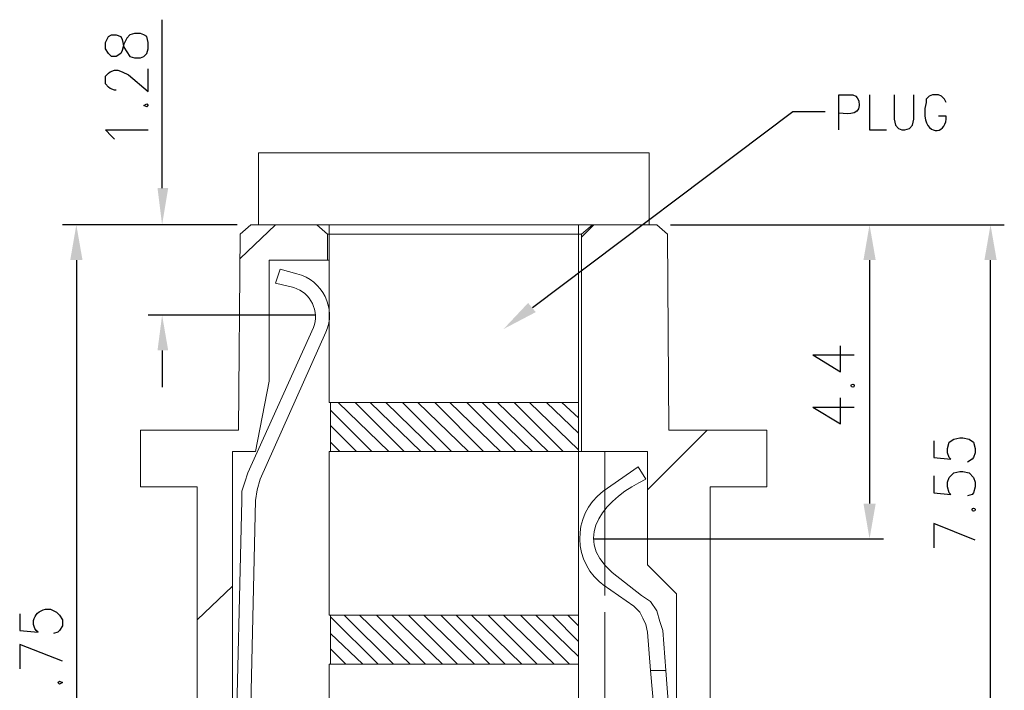
# Model space of a CAD drawing. Units: inches. Extents: x 50 to 189, y 1 to 97.
# Drawn here: x 96 to 110, y 46 to 55 of the extents above; entities that cross this region are included whole.
import ezdxf

# ---------------------------------------------------------------- set-up
doc = ezdxf.new("R2010")
doc.units = ezdxf.units.IN
doc.header["$MEASUREMENT"] = 0

msp = doc.modelspace()

# ---------------------------------------------------------------- hatches: boundary and pattern name
h = msp.add_hatch(color=0)
h.dxf.hatch_style = 2
h.paths.add_polyline_path([(97.593, 52.749), (97.744, 52.749), (97.658, 52.231)])
h = msp.add_hatch(color=0)
h.dxf.hatch_style = 2
h.paths.add_polyline_path([(96.361, 51.733), (96.534, 51.733), (96.447, 52.231)])
h = msp.add_hatch(color=0)
h.dxf.hatch_style = 2
h.paths.add_polyline_path([(107.561, 51.733), (107.734, 51.733), (107.647, 52.231)])
h = msp.add_hatch(color=0)
h.dxf.hatch_style = 2
h.paths.add_polyline_path([(109.269, 51.733), (109.442, 51.733), (109.355, 52.231)])
h = msp.add_hatch(color=0)
h.dxf.hatch_style = 2
h.paths.add_polyline_path([(102.934, 50.998), (102.48, 50.76), (102.826, 51.128)])
h = msp.add_hatch(color=0)
h.dxf.hatch_style = 2
h.paths.add_polyline_path([(97.593, 50.458), (97.744, 50.458), (97.658, 50.955)])
h = msp.add_hatch(color=0)
h.dxf.hatch_style = 2
h.paths.add_polyline_path([(107.561, 48.295), (107.734, 48.295), (107.647, 47.798)])

# ---------------------------------------------------------------- linework, layer by layer
at = {"color": 0, "lineweight": 25}
for centre in [(107.409, 49.96), (109.117, 48.209)]:
    msp.add_circle(centre, 0.0216, dxfattribs=at)
for points in [[(97.658, 52.749), (97.658, 52.749), (97.658, 55.128), (97.658, 55.128)], [(98.717, 52.231), (98.717, 52.231), (96.253, 52.231), (96.253, 52.231)], [(98.717, 52.231), (98.717, 52.231), (97.463, 52.231), (97.463, 52.231)], [(104.836, 52.231), (104.836, 52.231), (107.842, 52.231), (107.842, 52.231)], [(104.836, 52.231), (104.836, 52.231), (109.55, 52.231), (109.55, 52.231)], [(96.447, 51.733), (96.447, 51.733), (96.447, 39.949), (96.447, 39.949)], [(107.647, 51.733), (107.647, 51.733), (107.647, 48.295), (107.647, 48.295)], [(109.355, 45.16), (109.355, 45.16), (109.355, 51.733), (109.355, 51.733)], [(99.82, 50.955), (99.82, 50.955), (97.463, 50.955), (97.463, 50.955)], [(97.658, 50.458), (97.658, 50.458), (97.658, 49.939), (97.658, 49.939)], [(106.847, 50.393), (106.847, 50.393), (107.431, 50.393), (107.431, 50.393)], [(100.858, 49.031), (100.858, 49.031), (100.144, 49.722), (100.144, 49.722)], [(101.074, 49.031), (101.074, 49.031), (100.382, 49.722), (100.382, 49.722)], [(101.312, 49.031), (101.312, 49.031), (100.598, 49.722), (100.598, 49.722)], [(101.528, 49.031), (101.528, 49.031), (100.815, 49.722), (100.815, 49.722)], [(101.744, 49.031), (101.744, 49.031), (101.053, 49.722), (101.053, 49.722)], [(101.982, 49.031), (101.982, 49.031), (101.269, 49.722), (101.269, 49.722)], [(102.198, 49.031), (102.198, 49.031), (101.507, 49.722), (101.507, 49.722)], [(102.436, 49.031), (102.436, 49.031), (101.723, 49.722), (101.723, 49.722)], [(102.653, 49.031), (102.653, 49.031), (101.961, 49.722), (101.961, 49.722)], [(102.89, 49.031), (102.89, 49.031), (102.177, 49.722), (102.177, 49.722)], [(103.107, 49.031), (103.107, 49.031), (102.393, 49.722), (102.393, 49.722)], [(103.323, 49.031), (103.323, 49.031), (102.631, 49.722), (102.631, 49.722)], [(103.539, 49.052), (103.539, 49.052), (102.847, 49.722), (102.847, 49.722)], [(103.539, 49.29), (103.539, 49.29), (103.085, 49.722), (103.085, 49.722)], [(103.539, 49.506), (103.539, 49.506), (103.301, 49.722), (103.301, 49.722)], [(106.847, 49.658), (106.847, 49.658), (107.431, 49.658), (107.431, 49.658)], [(100.62, 49.031), (100.62, 49.031), (100.036, 49.614), (100.036, 49.614)], [(100.404, 49.031), (100.404, 49.031), (100.036, 49.398), (100.036, 49.398)], [(100.166, 49.031), (100.166, 49.031), (100.036, 49.16), (100.036, 49.16)], [(103.755, 47.798), (103.755, 47.798), (107.842, 47.798), (107.842, 47.798)], [(100.923, 46.025), (100.923, 46.025), (100.231, 46.717), (100.231, 46.717)], [(101.161, 46.025), (101.161, 46.025), (100.447, 46.717), (100.447, 46.717)], [(101.377, 46.025), (101.377, 46.025), (100.685, 46.717), (100.685, 46.717)], [(101.615, 46.025), (101.615, 46.025), (100.901, 46.717), (100.901, 46.717)], [(101.831, 46.025), (101.831, 46.025), (101.139, 46.717), (101.139, 46.717)], [(102.069, 46.025), (102.069, 46.025), (101.355, 46.717), (101.355, 46.717)], [(102.285, 46.025), (102.285, 46.025), (101.593, 46.717), (101.593, 46.717)], [(102.501, 46.025), (102.501, 46.025), (101.809, 46.717), (101.809, 46.717)], [(102.739, 46.025), (102.739, 46.025), (102.026, 46.717), (102.026, 46.717)], [(102.955, 46.025), (102.955, 46.025), (102.263, 46.717), (102.263, 46.717)], [(103.193, 46.025), (103.193, 46.025), (102.48, 46.717), (102.48, 46.717)], [(103.409, 46.025), (103.409, 46.025), (102.717, 46.717), (102.717, 46.717)], [(103.539, 46.133), (103.539, 46.133), (102.934, 46.717), (102.934, 46.717)], [(103.539, 46.349), (103.539, 46.349), (103.171, 46.717), (103.171, 46.717)], [(103.539, 46.566), (103.539, 46.566), (103.388, 46.717), (103.388, 46.717)], [(100.707, 46.025), (100.707, 46.025), (100.036, 46.695), (100.036, 46.695)], [(100.49, 46.025), (100.49, 46.025), (100.036, 46.458), (100.036, 46.458)], [(100.253, 46.025), (100.253, 46.025), (100.036, 46.241), (100.036, 46.241)]]:
    msp.add_open_spline(points, degree=3, dxfattribs=at)
for points, knots in [([(96.858, 54.717), (96.858, 54.717), (96.901, 54.652), (96.901, 54.652), (96.901, 54.652), (96.944, 54.609), (96.944, 54.609), (96.944, 54.609), (97.009, 54.609), (97.009, 54.609), (97.009, 54.609), (97.074, 54.652), (97.074, 54.652), (97.074, 54.652), (97.096, 54.695), (97.096, 54.695), (97.096, 54.695), (97.117, 54.782), (97.117, 54.782), (97.117, 54.782), (97.161, 54.868), (97.161, 54.868), (97.161, 54.868), (97.204, 54.912), (97.204, 54.912), (97.204, 54.912), (97.269, 54.933), (97.269, 54.933), (97.269, 54.933), (97.355, 54.933), (97.355, 54.933), (97.355, 54.933), (97.398, 54.912), (97.398, 54.912), (97.398, 54.912), (97.442, 54.89), (97.442, 54.89), (97.442, 54.89), (97.463, 54.804), (97.463, 54.804), (97.463, 54.804), (97.463, 54.717), (97.463, 54.717), (97.463, 54.717), (97.442, 54.652), (97.442, 54.652), (97.442, 54.652), (97.398, 54.609), (97.398, 54.609), (97.398, 54.609), (97.355, 54.587), (97.355, 54.587), (97.355, 54.587), (97.269, 54.587), (97.269, 54.587), (97.269, 54.587), (97.204, 54.609), (97.204, 54.609), (97.204, 54.609), (97.161, 54.674), (97.161, 54.674), (97.161, 54.674), (97.117, 54.739), (97.117, 54.739), (97.117, 54.739), (97.096, 54.847), (97.096, 54.847), (97.096, 54.847), (97.074, 54.89), (97.074, 54.89), (97.074, 54.89), (97.009, 54.912), (97.009, 54.912), (97.009, 54.912), (96.944, 54.912), (96.944, 54.912), (96.944, 54.912), (96.901, 54.89), (96.901, 54.89), (96.901, 54.89), (96.858, 54.804), (96.858, 54.804), (96.858, 54.804), (96.858, 54.717), (96.858, 54.717), (96.858, 54.717), (96.858, 54.717), (96.858, 54.717)], [0, 0, 0, 0, 1, 1, 1, 2, 2, 2, 3, 3, 3, 4, 4, 4, 5, 5, 5, 6, 6, 6, 7, 7, 7, 8, 8, 8, 9, 9, 9, 10, 10, 10, 11, 11, 11, 12, 12, 12, 13, 13, 13, 14, 14, 14, 15, 15, 15, 16, 16, 16, 17, 17, 17, 18, 18, 18, 19, 19, 19, 20, 20, 20, 21, 21, 21, 22, 22, 22, 23, 23, 23, 24, 24, 24, 25, 25, 25, 26, 26, 26, 27, 27, 27, 28, 28, 28, 29, 29, 29, 29]), ([(97.009, 54.133), (97.009, 54.133), (96.988, 54.133), (96.988, 54.133), (96.988, 54.133), (96.923, 54.155), (96.923, 54.155), (96.923, 54.155), (96.901, 54.176), (96.901, 54.176), (96.901, 54.176), (96.858, 54.22), (96.858, 54.22), (96.858, 54.22), (96.858, 54.328), (96.858, 54.328), (96.858, 54.328), (96.901, 54.371), (96.901, 54.371), (96.901, 54.371), (96.923, 54.393), (96.923, 54.393), (96.923, 54.393), (96.988, 54.414), (96.988, 54.414), (96.988, 54.414), (97.031, 54.414), (97.031, 54.414), (97.031, 54.414), (97.096, 54.393), (97.096, 54.393), (97.096, 54.393), (97.182, 54.349), (97.182, 54.349), (97.182, 54.349), (97.463, 54.112), (97.463, 54.112), (97.463, 54.112), (97.463, 54.436), (97.463, 54.436)], [0, 0, 0, 0, 1, 1, 1, 2, 2, 2, 3, 3, 3, 4, 4, 4, 5, 5, 5, 6, 6, 6, 7, 7, 7, 8, 8, 8, 9, 9, 9, 10, 10, 10, 11, 11, 11, 12, 12, 12, 13, 13, 13, 13]), ([(107.215, 53.571), (107.215, 53.571), (107.215, 54.068), (107.215, 54.068), (107.215, 54.068), (107.409, 54.068), (107.409, 54.068), (107.409, 54.068), (107.453, 54.047), (107.453, 54.047), (107.453, 54.047), (107.474, 54.025), (107.474, 54.025), (107.474, 54.025), (107.496, 53.982), (107.496, 53.982), (107.539, 53.787), (107.366, 53.787), (107.215, 53.809)], [0, 0, 0, 0, 1, 1, 1, 2, 2, 2, 3, 3, 3, 4, 4, 4, 5, 5, 5, 6, 6, 6, 6]), ([(107.647, 54.068), (107.647, 54.068), (107.647, 53.571), (107.647, 53.571), (107.647, 53.571), (107.885, 53.571), (107.885, 53.571)], [0, 0, 0, 0, 1, 1, 1, 2, 2, 2, 2]), ([(107.993, 54.068), (107.993, 54.068), (107.993, 53.722), (107.993, 53.722), (107.993, 53.722), (108.015, 53.636), (108.015, 53.636), (108.015, 53.636), (108.058, 53.593), (108.058, 53.593), (108.058, 53.593), (108.101, 53.571), (108.101, 53.571), (108.101, 53.571), (108.144, 53.571), (108.144, 53.571), (108.144, 53.571), (108.209, 53.593), (108.209, 53.593), (108.209, 53.593), (108.253, 53.636), (108.253, 53.636), (108.253, 53.636), (108.274, 53.722), (108.274, 53.722), (108.274, 53.722), (108.274, 54.068), (108.274, 54.068)], [0, 0, 0, 0, 1, 1, 1, 2, 2, 2, 3, 3, 3, 4, 4, 4, 5, 5, 5, 6, 6, 6, 7, 7, 7, 8, 8, 8, 9, 9, 9, 9]), ([(108.728, 53.96), (108.728, 53.96), (108.707, 54.004), (108.707, 54.004), (108.707, 54.004), (108.663, 54.047), (108.663, 54.047), (108.663, 54.047), (108.62, 54.068), (108.62, 54.068), (108.62, 54.068), (108.534, 54.068), (108.534, 54.068), (108.534, 54.068), (108.49, 54.047), (108.49, 54.047), (108.49, 54.047), (108.447, 54.004), (108.447, 54.004), (108.447, 54.004), (108.447, 53.96), (108.447, 53.96), (108.447, 53.96), (108.426, 53.874), (108.426, 53.874), (108.426, 53.874), (108.426, 53.766), (108.426, 53.766), (108.469, 53.463), (108.75, 53.528), (108.728, 53.766), (108.728, 53.766), (108.62, 53.766), (108.62, 53.766)], [0, 0, 0, 0, 1, 1, 1, 2, 2, 2, 3, 3, 3, 4, 4, 4, 5, 5, 5, 6, 6, 6, 7, 7, 7, 8, 8, 8, 9, 9, 9, 10, 10, 10, 11, 11, 11, 11]), ([(97.398, 53.917), (97.398, 53.917), (97.442, 53.895), (97.442, 53.895), (97.442, 53.895), (97.463, 53.917), (97.463, 53.917), (97.463, 53.917), (97.442, 53.939), (97.442, 53.939), (97.442, 53.939), (97.398, 53.917), (97.398, 53.917), (97.398, 53.917), (97.398, 53.917), (97.398, 53.917)], [0, 0, 0, 0, 1, 1, 1, 2, 2, 2, 3, 3, 3, 4, 4, 4, 5, 5, 5, 5]), ([(102.89, 51.063), (102.89, 51.063), (106.566, 53.831), (106.566, 53.831), (106.566, 53.831), (107.02, 53.831), (107.02, 53.831)], [0, 0, 0, 0, 1, 1, 1, 2, 2, 2, 2]), ([(96.988, 53.441), (96.988, 53.441), (96.944, 53.485), (96.944, 53.485), (96.944, 53.485), (96.858, 53.571), (96.858, 53.571), (96.858, 53.571), (97.463, 53.571), (97.463, 53.571)], [0, 0, 0, 0, 1, 1, 1, 2, 2, 2, 3, 3, 3, 3]), ([(106.847, 50.393), (106.847, 50.393), (107.236, 50.155), (107.236, 50.155), (107.236, 50.155), (107.236, 50.522), (107.236, 50.522)], [0, 0, 0, 0, 1, 1, 1, 2, 2, 2, 2]), ([(106.847, 49.658), (106.847, 49.658), (107.236, 49.42), (107.236, 49.42), (107.236, 49.42), (107.236, 49.787), (107.236, 49.787)], [0, 0, 0, 0, 1, 1, 1, 2, 2, 2, 2]), ([(108.555, 49.182), (108.555, 49.182), (108.555, 48.944), (108.555, 48.944), (108.555, 48.944), (108.793, 48.922), (108.793, 48.922), (108.793, 48.922), (108.771, 48.944), (108.771, 48.944), (108.771, 48.944), (108.75, 49.009), (108.75, 49.009), (108.75, 49.009), (108.75, 49.074), (108.75, 49.074), (108.75, 49.074), (108.771, 49.16), (108.771, 49.16), (108.771, 49.16), (108.836, 49.204), (108.836, 49.204), (108.836, 49.204), (108.923, 49.225), (108.923, 49.225), (108.923, 49.225), (108.966, 49.225), (108.966, 49.225), (108.966, 49.225), (109.053, 49.204), (109.053, 49.204), (109.053, 49.204), (109.117, 49.16), (109.117, 49.16), (109.117, 49.16), (109.139, 49.074), (109.139, 49.074), (109.139, 49.074), (109.139, 49.009), (109.139, 49.009), (109.139, 49.009), (109.117, 48.944), (109.117, 48.944), (109.117, 48.944), (109.096, 48.922), (109.096, 48.922), (109.096, 48.922), (109.031, 48.879), (109.031, 48.879)], [0, 0, 0, 0, 1, 1, 1, 2, 2, 2, 3, 3, 3, 4, 4, 4, 5, 5, 5, 6, 6, 6, 7, 7, 7, 8, 8, 8, 9, 9, 9, 10, 10, 10, 11, 11, 11, 12, 12, 12, 13, 13, 13, 14, 14, 14, 15, 15, 15, 16, 16, 16, 16]), ([(108.555, 48.685), (108.555, 48.685), (108.555, 48.447), (108.555, 48.447), (108.555, 48.447), (108.793, 48.425), (108.793, 48.425), (108.793, 48.425), (108.771, 48.447), (108.771, 48.447), (108.771, 48.447), (108.75, 48.533), (108.75, 48.533), (108.75, 48.533), (108.75, 48.598), (108.75, 48.598), (108.75, 48.598), (108.771, 48.663), (108.771, 48.663), (108.771, 48.663), (108.836, 48.728), (108.836, 48.728), (108.836, 48.728), (108.923, 48.749), (108.923, 48.749), (108.923, 48.749), (108.966, 48.749), (108.966, 48.749), (108.966, 48.749), (109.053, 48.728), (109.053, 48.728), (109.053, 48.728), (109.117, 48.663), (109.117, 48.663), (109.117, 48.663), (109.139, 48.598), (109.139, 48.598), (109.139, 48.598), (109.139, 48.533), (109.139, 48.533), (109.139, 48.533), (109.117, 48.447), (109.117, 48.447), (109.117, 48.447), (109.096, 48.425), (109.096, 48.425), (109.096, 48.425), (109.031, 48.404), (109.031, 48.404)], [0, 0, 0, 0, 1, 1, 1, 2, 2, 2, 3, 3, 3, 4, 4, 4, 5, 5, 5, 6, 6, 6, 7, 7, 7, 8, 8, 8, 9, 9, 9, 10, 10, 10, 11, 11, 11, 12, 12, 12, 13, 13, 13, 14, 14, 14, 15, 15, 15, 16, 16, 16, 16]), ([(109.139, 47.776), (109.139, 47.776), (108.555, 48.014), (108.555, 48.014), (108.555, 48.014), (108.555, 47.668), (108.555, 47.668)], [0, 0, 0, 0, 1, 1, 1, 2, 2, 2, 2]), ([(95.647, 46.739), (95.647, 46.739), (95.647, 46.501), (95.647, 46.501), (95.647, 46.501), (95.907, 46.479), (95.907, 46.479), (95.755, 46.609), (95.885, 46.825), (96.08, 46.804), (96.08, 46.804), (96.166, 46.76), (96.166, 46.76), (96.166, 46.76), (96.209, 46.717), (96.209, 46.717), (96.209, 46.717), (96.253, 46.652), (96.253, 46.652), (96.253, 46.652), (96.253, 46.566), (96.253, 46.566), (96.253, 46.566), (96.209, 46.501), (96.209, 46.501), (96.209, 46.501), (96.188, 46.479), (96.188, 46.479), (96.188, 46.479), (96.123, 46.458), (96.123, 46.458)], [0, 0, 0, 0, 1, 1, 1, 2, 2, 2, 3, 3, 3, 4, 4, 4, 5, 5, 5, 6, 6, 6, 7, 7, 7, 8, 8, 8, 9, 9, 9, 10, 10, 10, 10]), ([(96.253, 46.068), (96.253, 46.068), (95.647, 46.306), (95.647, 46.306), (95.647, 46.306), (95.647, 45.96), (95.647, 45.96)], [0, 0, 0, 0, 1, 1, 1, 2, 2, 2, 2]), ([(96.188, 45.766), (96.188, 45.766), (96.209, 45.744), (96.209, 45.744), (96.209, 45.744), (96.253, 45.766), (96.253, 45.766), (96.253, 45.766), (96.209, 45.787), (96.209, 45.787), (96.209, 45.787), (96.188, 45.766), (96.188, 45.766), (96.188, 45.766), (96.188, 45.766), (96.188, 45.766)], [0, 0, 0, 0, 1, 1, 1, 2, 2, 2, 3, 3, 3, 4, 4, 4, 5, 5, 5, 5])]:
    msp.add_open_spline(points, degree=3, knots=knots, dxfattribs=at)
at = {"color": 0, "lineweight": 9}
for points in [[(99.02, 53.247), (99.02, 53.247), (99.02, 52.231), (99.02, 52.231)], [(99.02, 53.247), (99.02, 53.247), (104.534, 53.247), (104.534, 53.247)], [(104.534, 52.231), (104.534, 52.231), (104.534, 53.247), (104.534, 53.247)], [(98.912, 52.231), (98.912, 52.231), (98.761, 52.101), (98.761, 52.101)], [(99.02, 52.231), (99.02, 52.231), (104.534, 52.231), (104.534, 52.231)], [(99.842, 52.231), (99.842, 52.231), (103.734, 52.231), (103.734, 52.231)], [(100.015, 52.231), (100.015, 52.231), (100.015, 49.722), (100.015, 49.722)], [(103.539, 49.722), (103.539, 49.722), (103.539, 52.231), (103.539, 52.231)], [(104.793, 52.101), (104.793, 52.101), (104.642, 52.231), (104.642, 52.231)], [(98.761, 52.101), (98.761, 52.101), (98.739, 49.333), (98.739, 49.333)], [(103.582, 52.101), (103.582, 52.101), (99.993, 52.101), (99.993, 52.101)], [(100.015, 51.733), (100.015, 51.733), (99.993, 51.733), (99.993, 51.733)], [(99.971, 50.717), (100.123, 51.041), (99.928, 51.452), (99.561, 51.539)], [(99.798, 50.782), (99.885, 50.998), (99.755, 51.279), (99.517, 51.344)], [(99.798, 50.782), (99.798, 50.782), (98.869, 48.728), (98.869, 48.728)], [(99.971, 50.717), (99.971, 50.717), (99.042, 48.641), (99.042, 48.641)], [(100.015, 49.722), (100.015, 49.722), (103.539, 49.722), (103.539, 49.722)], [(100.036, 49.722), (100.036, 49.722), (100.036, 49.031), (100.036, 49.031)], [(103.539, 49.031), (103.539, 49.031), (103.539, 49.722), (103.539, 49.722)], [(97.355, 48.533), (97.355, 48.533), (97.355, 49.333), (97.355, 49.333)], [(97.355, 49.333), (97.355, 49.333), (98.739, 49.333), (98.739, 49.333)], [(100.015, 49.031), (100.015, 49.031), (100.015, 46.717), (100.015, 46.717)], [(100.015, 49.031), (100.015, 49.031), (103.539, 49.031), (103.539, 49.031)], [(103.582, 49.031), (103.582, 49.031), (103.388, 49.031), (103.388, 49.031)], [(103.539, 46.717), (103.539, 46.717), (103.539, 49.031), (103.539, 49.031)], [(103.907, 49.031), (103.907, 49.031), (103.907, 46.998), (103.907, 46.998)], [(103.885, 48.468), (103.885, 48.468), (104.382, 48.814), (104.382, 48.814)], [(104.49, 48.641), (104.49, 48.641), (104.382, 48.814), (104.382, 48.814)], [(104.49, 48.641), (103.95, 48.382), (103.409, 47.841), (104.015, 47.322)], [(103.885, 48.468), (103.431, 48.122), (103.453, 47.452), (103.907, 47.128)], [(98.696, 44.62), (98.696, 44.62), (98.782, 48.339), (98.782, 48.339)], [(98.89, 44.62), (98.89, 44.62), (98.977, 48.339), (98.977, 48.339)], [(104.426, 46.998), (104.426, 46.998), (104.015, 47.322), (104.015, 47.322)], [(104.317, 46.847), (104.317, 46.847), (103.885, 47.149), (103.885, 47.149)], [(100.015, 46.717), (100.015, 46.717), (103.539, 46.717), (103.539, 46.717)], [(100.036, 46.717), (100.036, 46.717), (100.036, 46.025), (100.036, 46.025)], [(103.539, 46.025), (103.539, 46.025), (103.539, 46.717), (103.539, 46.717)], [(104.512, 46.479), (104.512, 46.479), (104.555, 45.939), (104.555, 45.939)], [(104.728, 46.501), (104.728, 46.501), (104.771, 45.939), (104.771, 45.939)], [(100.015, 46.025), (100.015, 46.025), (100.015, 43.863), (100.015, 43.863)], [(100.015, 46.025), (100.015, 46.025), (103.539, 46.025), (103.539, 46.025)], [(104.555, 45.939), (104.555, 45.939), (104.771, 45.939), (104.771, 45.939)], [(104.555, 45.939), (104.555, 45.939), (104.663, 44.728), (104.663, 44.728)], [(104.771, 45.939), (104.771, 45.939), (104.858, 44.749), (104.858, 44.749)]]:
    msp.add_open_spline(points, degree=3, dxfattribs=at)
for points, knots in [([(99.842, 52.231), (99.842, 52.231), (99.993, 52.101), (99.993, 52.101), (99.993, 52.101), (99.993, 51.733), (99.993, 51.733), (99.993, 51.733), (99.171, 51.733), (99.171, 51.733), (99.171, 51.733), (99.171, 50.025), (99.171, 50.025), (99.171, 50.025), (98.977, 49.031), (98.977, 49.031), (98.977, 49.031), (98.653, 49.031), (98.653, 49.031), (98.653, 49.031), (98.653, 37.831), (98.653, 37.831), (98.653, 37.831), (98.501, 37.679), (98.501, 37.679), (98.501, 37.679), (98.458, 37.679), (98.458, 37.679), (98.458, 37.679), (98.458, 36.987), (98.458, 36.987), (98.458, 36.987), (98.371, 36.987), (98.371, 36.987), (98.371, 36.987), (98.371, 36.685), (98.371, 36.685)], [0, 0, 0, 0, 1, 1, 1, 2, 2, 2, 3, 3, 3, 4, 4, 4, 5, 5, 5, 6, 6, 6, 7, 7, 7, 8, 8, 8, 9, 9, 9, 10, 10, 10, 11, 11, 11, 12, 12, 12, 12]), ([(98.761, 52.101), (98.761, 52.101), (98.912, 52.231), (98.912, 52.231), (98.912, 52.231), (99.842, 52.231), (99.842, 52.231)], [0, 0, 0, 0, 1, 1, 1, 2, 2, 2, 2]), ([(105.204, 36.685), (105.204, 36.685), (105.204, 36.987), (105.204, 36.987), (105.204, 36.987), (105.096, 36.987), (105.096, 36.987), (105.096, 36.987), (105.096, 37.679), (105.096, 37.679), (105.096, 37.679), (105.074, 37.679), (105.074, 37.679), (105.074, 37.679), (104.923, 37.831), (104.923, 37.831), (104.923, 37.831), (104.923, 47.02), (104.923, 47.02), (104.923, 47.02), (104.512, 47.431), (104.512, 47.431), (104.512, 47.431), (104.512, 49.031), (104.512, 49.031), (104.512, 49.031), (103.582, 49.031), (103.582, 49.031), (103.582, 49.031), (103.582, 52.101), (103.582, 52.101), (103.582, 52.101), (103.734, 52.231), (103.734, 52.231)], [0, 0, 0, 0, 1, 1, 1, 2, 2, 2, 3, 3, 3, 4, 4, 4, 5, 5, 5, 6, 6, 6, 7, 7, 7, 8, 8, 8, 9, 9, 9, 10, 10, 10, 11, 11, 11, 11]), ([(103.734, 52.231), (103.734, 52.231), (104.642, 52.231), (104.642, 52.231), (104.642, 52.231), (104.793, 52.101), (104.793, 52.101), (104.793, 52.101), (104.815, 49.333), (104.815, 49.333)], [0, 0, 0, 0, 1, 1, 1, 2, 2, 2, 3, 3, 3, 3]), ([(99.517, 51.344), (99.517, 51.344), (99.258, 51.409), (99.258, 51.409), (99.258, 51.409), (99.323, 51.604), (99.323, 51.604), (99.323, 51.604), (99.561, 51.539), (99.561, 51.539)], [0, 0, 0, 0, 1, 1, 1, 2, 2, 2, 3, 3, 3, 3]), ([(104.815, 49.333), (104.815, 49.333), (106.198, 49.333), (106.198, 49.333), (106.198, 49.333), (106.198, 48.533), (106.198, 48.533), (106.198, 48.533), (105.398, 48.533), (105.398, 48.533), (105.398, 48.533), (105.398, 36.685), (105.398, 36.685), (105.398, 36.685), (105.204, 36.685), (105.204, 36.685)], [0, 0, 0, 0, 1, 1, 1, 2, 2, 2, 3, 3, 3, 4, 4, 4, 5, 5, 5, 5]), ([(98.869, 48.728), (98.869, 48.728), (98.826, 48.598), (98.826, 48.598), (98.826, 48.598), (98.782, 48.468), (98.782, 48.468), (98.782, 48.468), (98.782, 48.339), (98.782, 48.339)], [0, 0, 0, 0, 1, 1, 1, 2, 2, 2, 3, 3, 3, 3]), ([(98.155, 36.685), (98.155, 36.685), (98.155, 48.533), (98.155, 48.533), (98.155, 48.533), (97.355, 48.533), (97.355, 48.533)], [0, 0, 0, 0, 1, 1, 1, 2, 2, 2, 2]), ([(99.042, 48.641), (99.042, 48.641), (98.998, 48.49), (98.998, 48.49), (98.998, 48.49), (98.977, 48.339), (98.977, 48.339)], [0, 0, 0, 0, 1, 1, 1, 2, 2, 2, 2]), ([(104.728, 46.501), (104.728, 46.501), (104.685, 46.631), (104.685, 46.631), (104.685, 46.631), (104.642, 46.782), (104.642, 46.782), (104.642, 46.782), (104.555, 46.912), (104.555, 46.912), (104.555, 46.912), (104.426, 46.998), (104.426, 46.998)], [0, 0, 0, 0, 1, 1, 1, 2, 2, 2, 3, 3, 3, 4, 4, 4, 4]), ([(103.907, 46.76), (103.907, 46.76), (103.907, 41.095), (103.907, 41.095), (103.907, 41.095), (103.885, 41.095), (103.885, 41.095)], [0, 0, 0, 0, 1, 1, 1, 2, 2, 2, 2]), ([(104.512, 46.479), (104.512, 46.479), (104.49, 46.587), (104.49, 46.587), (104.49, 46.587), (104.447, 46.674), (104.447, 46.674), (104.447, 46.674), (104.404, 46.76), (104.404, 46.76), (104.404, 46.76), (104.317, 46.847), (104.317, 46.847)], [0, 0, 0, 0, 1, 1, 1, 2, 2, 2, 3, 3, 3, 4, 4, 4, 4]), ([(103.388, 43.712), (103.388, 43.712), (103.539, 43.863), (103.539, 43.863), (103.539, 43.863), (103.539, 46.025), (103.539, 46.025)], [0, 0, 0, 0, 1, 1, 1, 2, 2, 2, 2])]:
    msp.add_open_spline(points, degree=3, knots=knots, dxfattribs=at)
at = {"color": 0, "lineweight": 5}
for points in [[(98.761, 51.755), (98.761, 51.755), (99.258, 52.231), (99.258, 52.231)], [(103.582, 52.058), (103.582, 52.058), (103.755, 52.231), (103.755, 52.231)], [(104.512, 48.49), (104.512, 48.49), (105.355, 49.333), (105.355, 49.333)], [(98.155, 46.652), (98.155, 46.652), (98.653, 47.128), (98.653, 47.128)]]:
    msp.add_open_spline(points, degree=3, dxfattribs=at)

doc.saveas('drawing.dxf')
